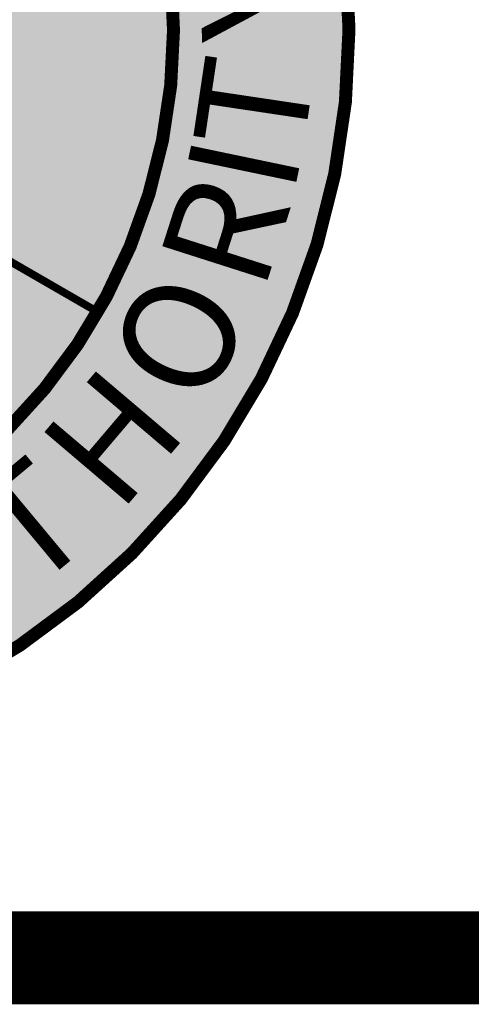
# Model space of a CAD drawing. Units: feet. Extents: x -2.1 to 5.9, y 33.2 to 43.8.
# Drawn here: x -1.4 to -1.1, y 33.2 to 33.8 of the extents above; entities that cross this region are included whole.
import ezdxf

# ---------------------------------------------------------------- set-up
doc = ezdxf.new("R2010")
doc.units = ezdxf.units.FT
doc.header["$MEASUREMENT"] = 0
doc.styles.add('WCPSA Logo', font='calibri.ttf', dxfattribs={"height": 0.2})

# ---------------------------------------------------------------- blocks, each defined once
blk = doc.blocks.new('WCPSA Digitized')
at = {"true_color": 0xffffff}
h = blk.add_hatch(color=7, dxfattribs=at)
h.dxf.hatch_style = 1
edge = h.paths.add_edge_path(flags=16)
edge.add_arc((7.247535904753022e-13, 2.41184849869569e-12), 0.8699999999975883, 90.00000000004775, 449.8657481723718)
edge.add_line((0.002038526819838182, 0.869997611725692), (0, 0.8700000000000001))
edge = h.paths.add_edge_path()
edge.add_line((-0.0002916096478529084, 1.139999962703426), (0.0003682323176548152, 1.13999994052849))
edge.add_arc((6.536993168992922e-13, 2.69650968220958e-12), 1.139999999997303, -269.9853438576255, 89.98149284384971, ccw=False)
at = {"true_color": 0x1b3c65}
h = blk.add_hatch(color=159, dxfattribs=at)
h.dxf.hatch_style = 1
h.paths.add_polyline_path([(0.002038526820030029, 0.8699976117256916), (0, 0.8700000000000001), (0, 0), (0.7534421012898775, -0.4349999999985084, 0.5765694876905512)])
at = {"true_color": 0x478f00}
h = blk.add_hatch(color=74, dxfattribs=at)
h.dxf.hatch_style = 1
edge = h.paths.add_edge_path()
edge.add_line((0.7534421012898775, -0.4349999999985081), (0.5702086868379013, -0.3292101388401267))
edge.add_spline(control_points=[(0.5702086868379013, -0.3292101388401274), (0.561109303535396, -0.3316042935929351), (0.5393825171051319, -0.3373208666030014), (0.5130394399808722, -0.3096699029041123), (0.4801326978487026, -0.2931479269194841), (0.4446884796683932, -0.2884621135784811), (0.4128372002308893, -0.2688379860073145), (0.3887093139393301, -0.2520830571532033), (0.3583092143641977, -0.2395654039374941), (0.3472138611083011, -0.2575009169836835), (0.3363129736067094, -0.2688764260836756), (0.3197299906174891, -0.2717151662264474), (0.295774564940686, -0.2916262371082494), (0.2595278170804889, -0.313406062761703), (0.2205100678748479, -0.3405165913923056), (0.1910014703724841, -0.3453780812014253), (0.1793649726608351, -0.3423865050311157), (0.176911976525389, -0.3416098539530199)], knot_values=[0.7007519882891908, 0.7007519882891908, 0.7007519882891908, 0.7007519882891908, 0.72728804105302, 0.7641126724076763, 0.8032056321999415, 0.8381155517408903, 0.8695939053649074, 0.9118223071999068, 0.9354491639516795, 0.9482819080969731, 0.969169745933161, 0.9815307858043679, 0.9969038289848758, 1.06085936940356, 1.109522246535173, 1.13813269092034, 1.145880579362234, 1.145880579362234, 1.145880579362234, 1.145880579362234], degree=3, periodic=0)
edge.add_spline(control_points=[(0.1769119765904037, -0.3416098539736043), (0.1559213718775041, -0.3512520073435654), (0.1282500683714716, -0.3639629776086577), (0.0994283382285488, -0.3905424168375831), (0.08333985639600883, -0.4179063343615652), (0.0993158479763494, -0.4440888330067292), (0.09350209457640091, -0.4724505730559423), (0.06658719950446823, -0.4879571656450132), (0.03946363424012844, -0.498593700214675), (0.02009602681082612, -0.5141702556133332), (0.004267270554706215, -0.5223939798801458), (-0.01324340158718229, -0.5200670407812282), (-0.02642490605573755, -0.5304262021235477), (-0.03922091969961627, -0.5432197644937844), (-0.03840945420905939, -0.5665937302505715), (-0.02624150994191865, -0.5923781540129007), (0.008690244247034684, -0.6220528423410372), (0.04732411025793937, -0.6568881617261888), (0.09444192602605028, -0.6560965221628585), (0.1162054065372615, -0.6726595180583175), (0.1410767405820081, -0.6903955110307867), (0.1720306188892806, -0.7138107761093173), (0.2135684182603939, -0.7240080391651575), (0.2567518612877819, -0.730582382891708), (0.3045656803537611, -0.7427908056292818), (0.3528997607159994, -0.7540062004704702), (0.376261303966487, -0.77358322994595), (0.3844515460863605, -0.7804466725564314)], knot_values=[0, 0, 0, 0, 0.06823732026358934, 0.0899552740513589, 0.118718943708242, 0.1535886554626176, 0.1719948740837319, 0.1992350396303595, 0.2402839305835318, 0.2606976723234988, 0.2734085911761825, 0.2926762008612523, 0.3098767317260301, 0.3213765146061305, 0.345762335678189, 0.3724632129038217, 0.4060579031586974, 0.4822297840114592, 0.5195150826419062, 0.5388047480102457, 0.5624493192466877, 0.6119614300164977, 0.6530440735362537, 0.6889715532693561, 0.7431024302814477, 0.8019385999404754, 0.8337013650958428, 0.8337013650958428, 0.8337013650958428, 0.8337013650958428], degree=3, periodic=0)
edge.add_arc((7.318590178329032e-13, 2.41229258790554e-12), 0.8699999999975881, 296.2250648451785, 329.9999999998383)
edge = h.paths.add_edge_path()
edge.add_spline(control_points=[(-0.3665159215770615, -0.7890285667971613), (-0.3474696278958334, -0.7795191695822656), (-0.3083887809867747, -0.7600069588092504), (-0.266370918331738, -0.7288488018286636), (-0.2284426100078178, -0.6962069136476183), (-0.2381088364515804, -0.6538915604583122), (-0.2655485164647331, -0.6294223339373535), (-0.2699866666367114, -0.588779882531113), (-0.2167284479067888, -0.5404387049643187), (-0.1369372436480774, -0.5129320597105986), (-0.06018479546308697, -0.4868532700257773), (-0.02152314325624616, -0.4692202354127062), (0.001789306330664431, -0.4557119018006452), (-0.004638070179005638, -0.4322056346162726), (-0.005321310135698809, -0.4088925701035144), (0.03961479261123912, -0.3931724588408745), (0.08289756006718108, -0.3772403202834815), (0.1369154305013964, -0.3543682414198215), (0.1637823821059996, -0.345798026949115), (0.1769119765903966, -0.3416098539736043)], knot_values=[0, 0, 0, 0, 0.0634221734554694, 0.1301351482307865, 0.1606921044518066, 0.2036877025566375, 0.2379728251480395, 0.2708565514073661, 0.3112675920100609, 0.4378451441078393, 0.5273750574778712, 0.5502708878458253, 0.5691329209386032, 0.5995971888420097, 0.612865082910502, 0.6337738460740684, 0.7222250688748735, 0.7655858123182465, 0.8070282071670126, 0.8070282071670126, 0.8070282071670126, 0.8070282071670126], degree=3, periodic=0)
edge.add_spline(control_points=[(0.176911976525389, -0.3416098539530199), (0.1697226666938434, -0.3393336232037176), (0.1389378179527156, -0.3239783072688047), (0.08914001016728434, -0.3326764294130702), (0.04460540441847627, -0.3225928173708288), (0.01272882112250784, -0.3195690173073253), (-0.01043032089472007, -0.2940388378646217), (-0.03450037378362225, -0.2703255144034018), (-0.06542429366888314, -0.2559194082176952), (-0.09040380284572791, -0.2497286209549796), (-0.1160199675490432, -0.2344709285254827), (-0.1363390995402156, -0.2143317165878562), (-0.151140023491088, -0.1898195026584664), (-0.1706396321816044, -0.1844813908729663), (-0.1856458031452419, -0.1776339130529001), (-0.1977031665882691, -0.1864845939638997), (-0.2123298982288588, -0.192630689011972), (-0.2281483641956186, -0.2057486924810572), (-0.2533450126874968, -0.2180981306489449), (-0.2731834798231461, -0.233675658988779), (-0.2924122124515947, -0.2505805734970246), (-0.3120466523542191, -0.2470145233996317), (-0.3303335553271793, -0.2446933421501747), (-0.3393189215784886, -0.2555742151990439), (-0.351608594801661, -0.2544909849076162), (-0.3606307107883708, -0.2646858853241036), (-0.3772122197975847, -0.2628669834001913), (-0.389744936193722, -0.2766968386689215), (-0.406372760474575, -0.2739079645685421), (-0.4169802863728762, -0.2666088045249935), (-0.430322158209222, -0.2629000435495064), (-0.4400858779871868, -0.2593037965274363), (-0.4456058302139709, -0.2572706460265022)], knot_values=[0, 0, 0, 0, 0.02270772861970594, 0.1004415995195792, 0.1424585610001382, 0.1609287824791756, 0.1937754843392329, 0.2398629219682765, 0.2628797568195931, 0.2949113410498677, 0.3167282055492103, 0.3511429926261713, 0.3813224507928997, 0.3966317470699693, 0.4112838806946501, 0.4268705650899446, 0.4372001089214503, 0.4594710034002283, 0.4875025567658323, 0.5207575148766024, 0.5363296095005102, 0.5604963276258536, 0.5772339492904772, 0.5868987687751188, 0.5989662611148516, 0.6103027449325636, 0.6240348834738224, 0.6443757693159191, 0.6597602642580437, 0.6694592480491897, 0.6830605310271872, 0.7007519882891908, 0.7007519882891908, 0.7007519882891908, 0.7007519882891908], degree=3, periodic=0)
edge.add_line((-0.4456058302139709, -0.2572706460265022), (-0.7534421012887833, -0.4349999999978738))
edge.add_arc((7.318590178329032e-13, 2.41184849869569e-12), 0.8699999999975881, 210.0000000001133, 245.0844057734482)
at = {"color": 18, "true_color": 0x010101, "const_width": 0.02, "flags": 128}
for points in [[(-0.0002916096478529084, 1.139999962703426), (0.0003682323176548152, 1.13999994052849, -6910.745512260459)], [(0, 0.8700000000000001, 1707.113383896869), (0.002038526819838182, 0.869997611725692), (0, 0.8700000000000001)]]:
    blk.add_lwpolyline(points, format="xyb", close=True, dxfattribs=at)
at = {"color": 7, "true_color": 0xffffff, "const_width": 0.012, "flags": 128}
blk.add_lwpolyline([(0, 0), (0.7534421012924639, -0.4350000000000025)], dxfattribs=at)
at = {"color": 159, "true_color": 0x1b3c65, "char_height": 0.17, "attachment_point": 1, "style": 'WCPSA Logo'}
for s, width, gutter_width, insert, rotation in [('Y', 0.1563839017735334, 24.99999999999999, (0.9141272933897397, -0.02104069163427669), 92.12200369978599), ('T', 0.1563839017735334, 24.99999999999999, (0.8995211512504682, -0.1712895948907343), 81.4980522586774), ('I', 0.04907148703956343, 24.99999999999999, (0.8878483109949755, -0.2230458980400489), 78.21371265258583), ('R', 0.04907148703956344, 25, (0.8456939221662623, -0.3561170242082459), 72.26564977855392), ('O', 0.1563839017735333, 24.99999999999999, (0.7656585492901229, -0.5148681987137924), 65.26133771503702), ('H', 0.1563839017735333, 24.99999999999999, (0.6562821560753278, -0.6375148368102086), 49.64837163019299), ('T', 0.1563839017735333, 24.99999999999999, (0.5408123379287417, -0.7383883466717518), 39.75344369975839)]:
    blk.add_mtext_dynamic_manual_height_columns(s, width=width, gutter_width=gutter_width, heights=[0], dxfattribs=dict(at, insert=insert, rotation=rotation))

msp = doc.modelspace()

# ---------------------------------------------------------------- linework, layer by layer
at = {"color": 0, "const_width": 0.05}
msp.add_lwpolyline([(-2.101967043243349, 43.77432636311278), (-2.101967043243349, 33.27432636311278), (5.898032956756651, 33.27432636311278), (5.898032956756651, 43.77432636311278)], close=True, dxfattribs=at)

# ---------------------------------------------------------------- block references
at = {"xscale": 0.35, "yscale": 0.35, "zscale": 0.4}
msp.add_blockref('WCPSA Digitized', (-1.601967043243349, 33.77432636311278), dxfattribs=at)

doc.saveas('drawing.dxf')
